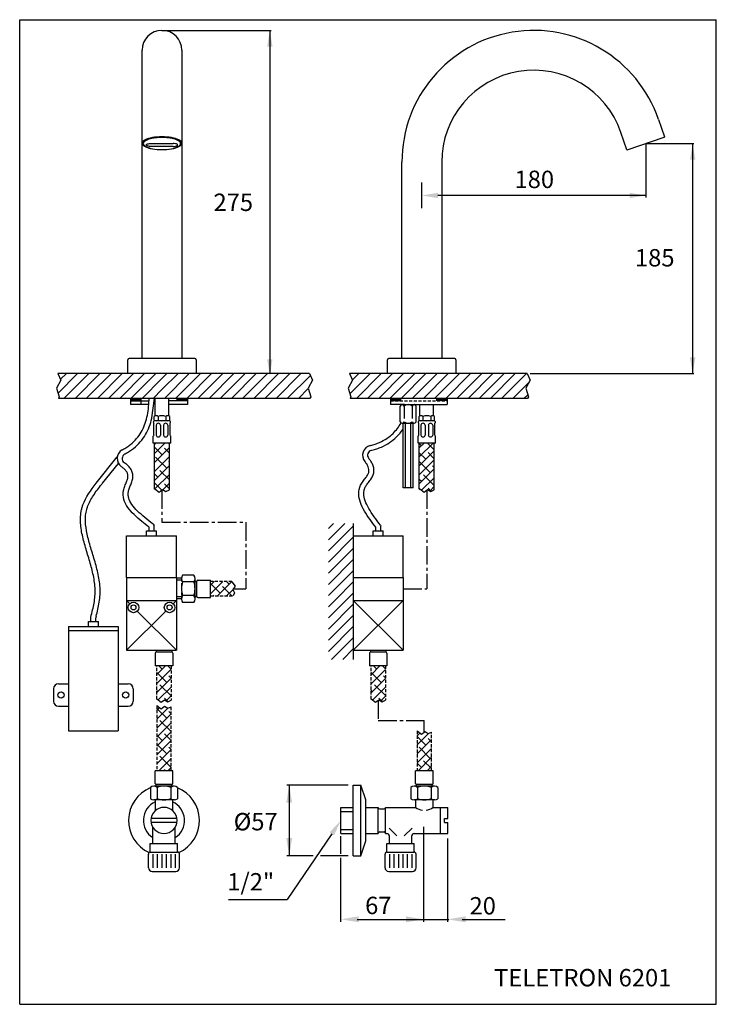
# Model space of a CAD drawing. Extents: x 9 to 1225, y -40 to 401.
# Drawn here: x 397 to 677, y 5 to 401 of the extents above; entities that cross this region are included whole.
import ezdxf

# ---------------------------------------------------------------- set-up
doc = ezdxf.new("R2010")
doc.units = 0
doc.header["$LTSCALE"] = 10
doc.header["$MEASUREMENT"] = 0
for name, pattern in [('CONTINUA', [0]), ('DASHDOT', [1, 0.5, -0.25, 0, -0.25]), ('LINEA-LINEETTA2', [1.125, 0.75, -0.125, 0.125, -0.125]), ('NASCOSTA2', [0.1875, 0.125, -0.0625])]:
    doc.linetypes.add(name, pattern=pattern)
doc.layers.get('0').update_dxf_attribs({"color": 1, "linetype": 'CONTINUA'})
for name, color, linetype in [('A', 2, 'LINEA-LINEETTA2'), ('D', 3, 'CONTINUA'), ('DISEGNO', 3, 'NASCOSTA2'), ('M', 6, 'CONTINUA'), ('NUMERI', 3, 'CONTINUA'), ('Q', 4, 'CONTINUA'), ('QUOTE', 4, 'CONTINUA'), ('T', 6, 'CONTINUA')]:
    doc.layers.add(name, color=color, linetype=linetype)
doc.styles.add('ROMAND', font='romand')

# ---------------------------------------------------------------- blocks, each defined once
blk = doc.blocks.new('*X0')
at = {"color": 0}
for p, q in [((361.49, 242.96), (365.68, 247.14)), ((361.49, 246.55), (362.09, 247.14)), ((364.6, 242.47), (361.49, 245.57)), ((367.49, 246.75), (367.11, 247.14)), ((467.93, 241.63), (473.44, 247.14)), ((467.93, 245.22), (469.85, 247.14)), ((468.77, 246.06), (467.93, 246.9)), ((473.93, 244.49), (471.28, 247.14)), ((361.49, 239.36), (367.49, 245.36)), ((361.49, 235.77), (367.49, 241.77)), ((366.39, 237.08), (361.9, 241.57)), ((367.49, 243.16), (365.5, 245.16)), ((467.93, 238.04), (473.93, 244.04)), ((470.57, 240.67), (467.93, 243.3)), ((473.93, 240.9), (471.46, 243.36)), ((361.49, 232.18), (367.49, 238.18)), ((367.49, 239.57), (367.29, 239.77)), ((467.93, 234.45), (473.93, 240.45)), ((472.36, 235.28), (467.93, 239.71)), ((473.93, 237.3), (473.26, 237.98)), ((362.8, 233.49), (361.49, 234.79)), ((361.68, 228.77), (367.49, 234.59)), ((367.49, 232.39), (363.7, 236.18)), ((467.93, 230.85), (473.93, 236.85)), ((473.93, 230.12), (469.67, 234.38)), ((364.45, 228.24), (361.49, 231.2)), ((364.9, 228.4), (367.49, 230.99)), ((367.49, 228.79), (365.5, 230.79)), ((468.77, 231.69), (467.93, 232.53)), ((468.87, 228.2), (473.93, 233.26)), ((468.09, 228.78), (467.93, 228.94)), ((472.7, 227.76), (471.46, 229)), ((472.16, 227.9), (473.93, 229.67)), ((384.05, 186.48), (389.02, 191.45)), ((384.05, 190.07), (385.42, 191.45)), ((387.95, 186.79), (384.05, 190.69)), ((386.86, 185.7), (392.61, 191.45)), ((391.54, 190.38), (390.47, 191.45)), ((392.63, 185.7), (388.85, 189.48)), ((390.45, 185.7), (392.96, 188.21)), ((385.44, 185.7), (385.25, 185.89)), ((362.42, 154.08), (365.92, 157.58)), ((362.42, 150.49), (368.17, 156.24)), ((366.39, 150.87), (362.42, 154.84)), ((364.6, 156.26), (363.28, 157.58)), ((368.17, 156.27), (366.87, 157.58)), ((448.53, 157.57), (448.54, 157.58)), ((448.53, 153.97), (452.13, 157.58)), ((448.53, 150.38), (454.28, 156.13)), ((452.6, 150.87), (448.53, 154.95)), ((450.81, 156.26), (449.49, 157.58)), ((454.28, 156.38), (453.08, 157.58)), ((362.42, 146.9), (368.17, 152.65)), ((368.17, 152.68), (367.29, 153.56)), ((448.53, 146.79), (454.28, 152.54)), ((454.28, 152.79), (453.5, 153.56)), ((362.8, 147.28), (362.42, 147.66)), ((362.98, 143.86), (368.17, 149.05)), ((368.17, 145.5), (363.7, 149.97)), ((449.01, 147.28), (448.53, 147.76)), ((449.14, 143.81), (454.28, 148.95)), ((454.28, 145.6), (449.91, 149.97)), ((366.92, 143.16), (365.5, 144.58)), ((366.24, 143.53), (368.17, 145.46)), ((453.1, 143.19), (451.71, 144.58)), ((452.41, 143.49), (454.28, 145.36)), ((362.42, 139.71), (363.55, 140.84)), ((362.42, 136.12), (366.87, 140.57)), ((366.39, 136.5), (362.42, 140.47)), ((368.17, 138.31), (367.29, 139.19)), ((362.42, 132.53), (368.17, 138.28)), ((362.42, 128.94), (368.17, 134.69)), ((368.17, 131.13), (363.7, 135.6)), ((362.8, 132.91), (362.42, 133.29)), ((362.42, 125.34), (368.17, 131.09)), ((472.82, 130.65), (472.64, 130.84)), ((364.6, 127.52), (362.42, 129.7)), ((362.42, 121.75), (368.17, 127.5)), ((368.17, 127.54), (365.5, 130.21)), ((467.07, 129.42), (468.24, 130.59)), ((467.07, 125.82), (471.62, 130.38)), ((470.57, 125.72), (467.07, 129.22)), ((467.07, 122.23), (472.82, 127.98)), ((472.82, 127.06), (471.46, 128.42)), ((366.39, 122.13), (362.42, 126.1)), ((362.42, 118.16), (368.17, 123.91)), ((368.17, 123.95), (367.29, 124.83)), ((467.07, 118.64), (472.82, 124.39)), ((472.36, 120.34), (467.87, 124.83)), ((362.8, 118.54), (362.42, 118.92)), ((363.27, 115.41), (368.17, 120.32)), ((368.17, 116.76), (363.7, 121.23)), ((467.44, 115.41), (472.82, 120.8)), ((472.82, 116.28), (469.67, 119.44)), ((365.93, 115.41), (365.5, 115.85)), ((366.86, 115.41), (368.17, 116.73)), ((468.77, 116.74), (467.07, 118.44)), ((471.03, 115.41), (472.82, 117.2))]:
    blk.add_line(p, q, dxfattribs=at)

msp = doc.modelspace()

# ---------------------------------------------------------------- linework, layer by layer
for p, q in [((513.54, 259.16), (412.42, 259.16)), ((600.98, 259.16), (529.63, 259.16)), ((513.78, 249.16), (412.66, 249.16)), ((601.22, 249.16), (529.86, 249.16)), ((531.15, 198.88), (531.15, 144.17))]:
    msp.add_line(p, q)
at = {"color": 0}
for p, q in [((412.48, 251.33), (420.31, 259.16)), ((413.5, 256.84), (415.82, 259.16)), ((414.8, 249.16), (424.8, 259.16)), ((419.29, 249.16), (429.29, 259.16)), ((423.78, 249.16), (433.78, 259.16)), ((428.27, 249.16), (438.27, 259.16)), ((432.76, 249.16), (442.76, 259.16)), ((437.25, 249.16), (447.25, 259.16)), ((441.74, 249.16), (451.74, 259.16)), ((454.25, 257.18), (456.23, 259.16)), ((454.25, 252.69), (460.72, 259.16)), ((455.21, 249.16), (465.21, 259.16)), ((459.7, 249.16), (469.7, 259.16)), ((464.19, 249.16), (474.19, 259.16)), ((468.68, 249.16), (478.68, 259.16)), ((473.17, 249.16), (483.17, 259.16)), ((477.66, 249.16), (487.66, 259.16)), ((482.15, 249.16), (492.15, 259.16)), ((486.64, 249.16), (496.64, 259.16)), ((491.13, 249.16), (501.13, 259.16)), ((495.62, 249.16), (505.62, 259.16)), ((500.11, 249.16), (510.11, 259.16)), ((504.6, 249.16), (513.88, 258.44)), ((529.77, 251.03), (537.9, 259.16)), ((530.82, 256.57), (533.41, 259.16)), ((532.39, 249.16), (542.39, 259.16)), ((536.88, 249.16), (546.88, 259.16)), ((541.37, 249.16), (551.37, 259.16)), ((545.86, 249.16), (555.86, 259.16)), ((550.35, 249.16), (560.35, 259.16)), ((554.84, 249.16), (564.84, 259.16)), ((559.33, 249.16), (569.33, 259.16)), ((563.82, 249.16), (573.82, 259.16)), ((568.31, 249.16), (578.31, 259.16)), ((572.8, 249.16), (582.8, 259.16)), ((577.29, 249.16), (587.29, 259.16)), ((581.78, 249.16), (591.78, 259.16)), ((586.27, 249.16), (596.27, 259.16)), ((590.76, 249.16), (600.76, 259.16)), ((446.23, 249.16), (454.25, 257.18)), ((595.25, 249.16), (601.66, 255.57)), ((450.72, 249.16), (454.25, 252.69)), ((509.09, 249.16), (513.06, 253.13)), ((513.58, 249.16), (513.97, 249.55)), ((599.74, 249.16), (601.24, 250.66)), ((521.15, 192.29), (527.74, 198.88)), ((521.15, 196.78), (523.25, 198.88)), ((521.15, 187.8), (531.15, 197.8)), ((521.15, 183.31), (531.15, 193.31)), ((521.15, 178.82), (531.15, 188.82)), ((521.15, 174.33), (531.15, 184.33)), ((521.15, 169.84), (531.15, 179.84)), ((523.98, 168.17), (531.15, 175.35)), ((482.89, 171.58), (483.03, 171.71)), ((528.47, 168.17), (531.15, 170.86)), ((521.15, 160.86), (528.47, 168.17)), ((521.15, 165.35), (523.98, 168.17)), ((521.15, 156.37), (531.15, 166.37)), ((521.15, 151.88), (531.15, 161.88)), ((521.15, 147.39), (531.15, 157.39)), ((522.43, 144.17), (531.15, 152.9)), ((526.92, 144.17), (531.15, 148.41)), ((538.16, 141.6), (538.15, 141.59)), ((538.28, 141.59), (538.28, 141.6)), ((452.05, 99.43), (452.05, 99.44)), ((556.7, 99.43), (556.7, 99.44))]:
    msp.add_line(p, q, dxfattribs=at)
for points in [[(412.42, 259.16), (413.63, 256.56), (411.89, 253.29), (412.95, 249.75), (412.66, 249.16)], [(513.54, 259.16), (514.75, 256.56), (513.01, 253.29), (514.07, 249.75), (513.78, 249.16)], [(529.63, 259.16), (530.83, 256.56), (529.09, 253.29), (530.15, 249.75), (529.86, 249.16)], [(600.98, 259.16), (602.18, 256.56), (600.45, 253.29), (601.51, 249.75), (601.22, 249.16)]]:
    msp.add_lwpolyline(points)
at = {"layer": 'A'}
for p, q in [((454.25, 212.3), (454.25, 199.37)), ((560.68, 212.3), (560.68, 172.6)), ((454.25, 199.37), (487.94, 199.37)), ((487.94, 199.37), (487.94, 172.6)), ((482.86, 172.6), (487.94, 172.6)), ((551.15, 172.6), (560.68, 172.6)), ((541.15, 127.76), (541.15, 119.57)), ((541.15, 119.57), (559.7, 119.57)), ((559.7, 114.95), (559.7, 119.57))]:
    msp.add_line(p, q, dxfattribs=at)
at = {"layer": 'D'}
for p, q in [((446.25, 358.76), (446.25, 389.16)), ((462.25, 389.16), (462.25, 358.76)), ((653.82, 361.35), (656.22, 354.35)), ((446.25, 351.76), (446.25, 358.76)), ((462.25, 358.76), (462.25, 351.76)), ((446.64, 352.56), (446.39, 352.24)), ((446.49, 352.14), (446.73, 352.45)), ((447.01, 352.86), (446.64, 352.56)), ((446.73, 352.45), (447.1, 352.75)), ((447.21, 352.5), (446.94, 352.2)), ((447.21, 352.5), (446.94, 352.2)), ((447.49, 353.15), (447.01, 352.86)), ((447.1, 352.75), (447.58, 353.04)), ((447.6, 352.79), (447.21, 352.5)), ((447.6, 352.79), (447.21, 352.5)), ((448.08, 353.41), (447.49, 353.15)), ((447.58, 353.04), (448.16, 353.3)), ((448.1, 353.05), (447.6, 352.79)), ((448.1, 353.05), (447.6, 352.79)), ((448.77, 353.65), (448.08, 353.41)), ((448.7, 353.3), (448.1, 353.05)), ((448.7, 353.3), (448.1, 353.05)), ((448.16, 353.3), (448.84, 353.53)), ((449.39, 353.52), (448.7, 353.3)), ((449.39, 353.52), (448.7, 353.3)), ((449.55, 353.86), (448.77, 353.65)), ((448.84, 353.53), (449.6, 353.74)), ((450.16, 353.7), (449.39, 353.52)), ((450.16, 353.7), (449.39, 353.52)), ((450.39, 354.03), (449.55, 353.86)), ((449.6, 353.74), (450.44, 353.91)), ((450.99, 353.85), (450.16, 353.7)), ((450.99, 353.85), (450.16, 353.7)), ((451.3, 354.17), (450.39, 354.03)), ((450.44, 353.91), (451.34, 354.05)), ((451.88, 353.97), (450.99, 353.85)), ((451.88, 353.97), (450.99, 353.85)), ((452.26, 354.27), (451.3, 354.17)), ((451.34, 354.05), (452.28, 354.14)), ((452.81, 354.05), (451.88, 353.97)), ((452.81, 354.05), (451.88, 353.97)), ((453.24, 354.33), (452.26, 354.27)), ((452.28, 354.14), (453.26, 354.21)), ((453.77, 354.09), (452.81, 354.05)), ((453.77, 354.09), (452.81, 354.05)), ((454.25, 354.35), (453.24, 354.33)), ((453.26, 354.21), (454.25, 354.23)), ((454.73, 354.09), (453.77, 354.09)), ((454.73, 354.09), (453.77, 354.09)), ((455.25, 354.33), (454.25, 354.35)), ((454.25, 354.23), (455.24, 354.21)), ((455.68, 354.05), (454.73, 354.09)), ((455.68, 354.05), (454.73, 354.09)), ((455.24, 354.21), (456.21, 354.14)), ((456.24, 354.27), (455.25, 354.33)), ((456.61, 353.97), (455.68, 354.05)), ((456.61, 353.97), (455.68, 354.05)), ((456.21, 354.14), (457.16, 354.05)), ((457.19, 354.17), (456.24, 354.27)), ((457.5, 353.85), (456.61, 353.97)), ((457.5, 353.85), (456.61, 353.97)), ((457.16, 354.05), (458.05, 353.91)), ((458.1, 354.03), (457.19, 354.17)), ((458.34, 353.7), (457.5, 353.85)), ((458.34, 353.7), (457.5, 353.85)), ((458.05, 353.91), (458.89, 353.74)), ((458.95, 353.86), (458.1, 354.03)), ((459.11, 353.52), (458.34, 353.7)), ((459.11, 353.52), (458.34, 353.7)), ((458.89, 353.74), (459.66, 353.53)), ((459.72, 353.65), (458.95, 353.86)), ((459.8, 353.3), (459.11, 353.52)), ((459.8, 353.3), (459.11, 353.52)), ((459.66, 353.53), (460.33, 353.3)), ((460.41, 353.41), (459.72, 353.65)), ((460.4, 353.05), (459.8, 353.3)), ((460.4, 353.05), (459.8, 353.3)), ((460.33, 353.3), (460.92, 353.04)), ((460.9, 352.79), (460.4, 353.05)), ((460.9, 352.79), (460.4, 353.05)), ((461, 353.15), (460.41, 353.41)), ((461.29, 352.5), (460.9, 352.79)), ((461.29, 352.5), (460.9, 352.79)), ((460.92, 353.04), (461.4, 352.75)), ((461.49, 352.86), (461, 353.15)), ((461.56, 352.2), (461.29, 352.5)), ((461.56, 352.2), (461.29, 352.5)), ((461.4, 352.75), (461.76, 352.45)), ((461.86, 352.56), (461.49, 352.86)), ((461.76, 352.45), (462.01, 352.14)), ((462.11, 352.24), (461.86, 352.56)), ((641.08, 349.16), (638.68, 356.16)), ((641.21, 349.1), (656.16, 354.23)), ((446.26, 351.92), (446.25, 351.76)), ((446.25, 344.16), (446.25, 351.76)), ((446.39, 352.24), (446.26, 351.92)), ((446.36, 351.82), (446.49, 352.14)), ((446.36, 351.79), (446.36, 351.82)), ((446.73, 350.87), (446.49, 351.18)), ((447.1, 350.57), (446.73, 350.87)), ((446.78, 351.9), (446.75, 351.59)), ((446.78, 351.9), (446.75, 351.59)), ((446.75, 351.59), (446.84, 351.27)), ((446.75, 351.59), (446.84, 351.27)), ((446.94, 352.2), (446.78, 351.9)), ((446.94, 352.2), (446.78, 351.9)), ((446.84, 351.27), (447.06, 350.97)), ((446.84, 351.27), (447.06, 350.97)), ((447.06, 350.97), (447.39, 350.68)), ((447.06, 350.97), (447.39, 350.68)), ((447.58, 350.29), (447.1, 350.57)), ((447.39, 350.68), (447.83, 350.4)), ((447.39, 350.68), (447.83, 350.4)), ((448.16, 350.03), (447.58, 350.29)), ((447.83, 350.4), (448.38, 350.15)), ((447.83, 350.4), (448.38, 350.15)), ((447.95, 351.1), (448.01, 351.25)), ((448.01, 350.94), (447.95, 351.1)), ((448.01, 351.25), (448.19, 351.39)), ((448.19, 350.8), (448.01, 350.94)), ((448.84, 349.8), (448.16, 350.03)), ((448.19, 351.39), (448.47, 351.51)), ((448.47, 350.68), (448.19, 350.8)), ((448.25, 351.42), (448.25, 351.38)), ((448.38, 350.15), (449.03, 349.92)), ((448.38, 350.15), (449.03, 349.92)), ((448.47, 351.51), (448.85, 351.6)), ((448.85, 350.59), (448.47, 350.68)), ((449.6, 349.59), (448.84, 349.8)), ((448.85, 351.6), (449.28, 351.66)), ((449.28, 350.53), (448.85, 350.59)), ((449.03, 349.92), (449.76, 349.71)), ((449.03, 349.92), (449.76, 349.71)), ((449.28, 351.66), (449.75, 351.68)), ((449.75, 350.51), (449.28, 350.53)), ((450.44, 349.42), (449.6, 349.59)), ((449.75, 351.68), (458.75, 351.68)), ((458.75, 350.51), (449.75, 350.51)), ((449.76, 349.71), (450.57, 349.54)), ((449.76, 349.71), (450.57, 349.54)), ((451.34, 349.28), (450.44, 349.42)), ((450.57, 349.54), (451.43, 349.41)), ((450.57, 349.54), (451.43, 349.41)), ((452.28, 349.18), (451.34, 349.28)), ((451.43, 349.41), (452.35, 349.31)), ((451.43, 349.41), (452.35, 349.31)), ((453.26, 349.12), (452.28, 349.18)), ((452.35, 349.31), (453.29, 349.25)), ((452.35, 349.31), (453.29, 349.25)), ((454.25, 349.1), (453.26, 349.12)), ((453.29, 349.25), (454.25, 349.23)), ((453.29, 349.25), (454.25, 349.23)), ((454.25, 349.23), (455.21, 349.25)), ((454.25, 349.23), (455.21, 349.25)), ((455.24, 349.12), (454.25, 349.1)), ((455.21, 349.25), (456.15, 349.31)), ((455.21, 349.25), (456.15, 349.31)), ((456.21, 349.18), (455.24, 349.12)), ((456.15, 349.31), (457.06, 349.41)), ((456.15, 349.31), (457.06, 349.41)), ((457.16, 349.28), (456.21, 349.18)), ((457.06, 349.41), (457.93, 349.54)), ((457.06, 349.41), (457.93, 349.54)), ((458.05, 349.42), (457.16, 349.28)), ((457.93, 349.54), (458.73, 349.71)), ((457.93, 349.54), (458.73, 349.71)), ((458.89, 349.59), (458.05, 349.42)), ((458.73, 349.71), (459.47, 349.92)), ((458.73, 349.71), (459.47, 349.92)), ((459.21, 351.66), (458.75, 351.68)), ((458.75, 350.51), (459.21, 350.53)), ((459.66, 349.8), (458.89, 349.59)), ((459.65, 351.6), (459.21, 351.66)), ((459.21, 350.53), (459.65, 350.59)), ((459.47, 349.92), (460.11, 350.15)), ((459.47, 349.92), (460.11, 350.15)), ((460.02, 351.51), (459.65, 351.6)), ((459.65, 350.59), (460.02, 350.68)), ((460.33, 350.03), (459.66, 349.8)), ((460.31, 351.39), (460.02, 351.51)), ((460.02, 350.68), (460.31, 350.8)), ((460.11, 350.15), (460.66, 350.4)), ((460.11, 350.15), (460.66, 350.4)), ((460.25, 351.38), (460.24, 351.42)), ((460.49, 351.25), (460.31, 351.39)), ((460.31, 350.8), (460.49, 350.94)), ((460.92, 350.29), (460.33, 350.03)), ((460.55, 351.1), (460.49, 351.25)), ((460.49, 350.94), (460.55, 351.1)), ((460.66, 350.4), (461.11, 350.68)), ((460.66, 350.4), (461.11, 350.68)), ((461.4, 350.57), (460.92, 350.29)), ((461.11, 350.68), (461.44, 350.97)), ((461.11, 350.68), (461.44, 350.97)), ((461.76, 350.87), (461.4, 350.57)), ((461.44, 350.97), (461.65, 351.27)), ((461.44, 350.97), (461.65, 351.27)), ((461.71, 351.9), (461.56, 352.2)), ((461.71, 351.9), (461.56, 352.2)), ((461.65, 351.27), (461.74, 351.59)), ((461.65, 351.27), (461.74, 351.59)), ((461.74, 351.59), (461.71, 351.9)), ((461.74, 351.59), (461.71, 351.9)), ((462.01, 351.18), (461.76, 350.87)), ((462.01, 352.14), (462.13, 351.82)), ((462.06, 351.28), (462.01, 351.18)), ((462.13, 351.5), (462.06, 351.28)), ((462.23, 351.92), (462.11, 352.24)), ((462.13, 351.82), (462.14, 351.53)), ((462.14, 351.53), (462.13, 351.5)), ((462.25, 351.76), (462.23, 351.92)), ((462.25, 351.76), (462.25, 344.16)), ((446.25, 265.16), (446.25, 344.16)), ((462.25, 344.16), (462.25, 265.16)), ((550.68, 265.16), (550.68, 344.16)), ((566.68, 344.16), (566.68, 265.16)), ((440.5, 259.16), (440.5, 264.66)), ((454.25, 265.16), (441, 265.16)), ((467.5, 265.16), (454.25, 265.16)), ((468, 264.66), (468, 259.16)), ((544.93, 259.16), (544.93, 264.66)), ((571.93, 265.16), (545.43, 265.16)), ((572.43, 264.66), (572.43, 259.16)), ((441.61, 249.16), (441.61, 246.66)), ((445.75, 248.16), (441.61, 248.16)), ((448.95, 246.66), (441.61, 246.66)), ((451.5, 242.1), (451.5, 249.16)), ((457, 242.1), (457, 249.16)), ((464.5, 248.16), (457, 248.16)), ((464.5, 246.66), (457, 246.66)), ((464.5, 249.16), (464.5, 246.66)), ((546.05, 249.16), (546.05, 246.66)), ((550.18, 248.16), (546.05, 248.16)), ((551.68, 246.66), (546.05, 246.66)), ((550.01, 239.73), (550.01, 246.1)), ((550.8, 246.66), (568.93, 246.66)), ((556.36, 239.73), (556.36, 246.1)), ((557.93, 242.1), (557.93, 246.66)), ((563.43, 242.1), (563.43, 246.66)), ((568.93, 249.16), (568.93, 246.66)), ((451.12, 240.41), (451.12, 241.91)), ((452.66, 241.91), (452.66, 240.41)), ((455.84, 241.91), (455.84, 240.41)), ((457.37, 240.41), (457.37, 241.91)), ((557.56, 240.41), (557.56, 241.91)), ((559.1, 241.91), (559.1, 240.41)), ((562.27, 241.91), (562.27, 240.41)), ((563.81, 240.41), (563.81, 241.91)), ((451, 234.35), (451, 239.23)), ((457.25, 240.16), (451.25, 240.16)), ((451.75, 240.16), (451.25, 240.16)), ((451.87, 238.41), (451.87, 234.41)), ((453.62, 238.41), (453.62, 234.41)), ((454.87, 238.41), (454.87, 234.41)), ((456.62, 238.41), (456.62, 234.41)), ((457.5, 234.35), (457.5, 239.23)), ((550.8, 239.16), (555.57, 239.16)), ((551.18, 213.16), (551.18, 239.16)), ((552.08, 213.16), (552.08, 239.16)), ((554.28, 213.16), (554.28, 239.16)), ((555.18, 213.16), (555.18, 239.16)), ((557.43, 234.35), (557.43, 239.23)), ((558.18, 240.16), (557.68, 240.16)), ((563.68, 240.16), (557.68, 240.16)), ((558.31, 238.41), (558.31, 234.41)), ((560.06, 238.41), (560.06, 234.41)), ((561.31, 238.41), (561.31, 234.41)), ((563.06, 238.41), (563.06, 234.41)), ((563.93, 234.35), (563.93, 239.23)), ((450.75, 231.16), (450.75, 233.91)), ((457.75, 231.16), (457.75, 233.91)), ((557.18, 231.16), (557.18, 233.91)), ((564.18, 231.16), (564.18, 233.91)), ((457.75, 231.16), (450.75, 231.16)), ((451.25, 212.67), (451.25, 231.16)), ((457.25, 212.35), (457.25, 231.16)), ((564.18, 231.16), (557.18, 231.16)), ((557.68, 212.67), (557.68, 231.16)), ((563.68, 212.35), (563.68, 231.16)), ((555.18, 213.16), (551.18, 213.16)), ((440.05, 177.1), (440.05, 193.85)), ((440.05, 193.85), (460.05, 193.85)), ((460.05, 177.1), (460.05, 193.85)), ((531.15, 193.85), (551.15, 193.85)), ((551.15, 177.1), (551.15, 193.85)), ((440.05, 177.1), (440.05, 147.85)), ((440.05, 177.1), (460.05, 177.1)), ((460.05, 177.1), (460.05, 147.85)), ((462.05, 176.9), (460.05, 176.9)), ((462.05, 176.05), (460.05, 176.05)), ((467.05, 178.08), (462.55, 178.08)), ((467.05, 175.34), (462.55, 175.34)), ((467.55, 168.48), (467.55, 176.71)), ((467.55, 175.72), (468.3, 175.72)), ((468.3, 169.47), (468.3, 175.72)), ((468.68, 176.1), (473.8, 176.1)), ((473.8, 169.1), (473.8, 176.1)), ((531.15, 177.1), (551.15, 177.1)), ((551.15, 177.1), (551.15, 147.85)), ((440.05, 167.85), (460.05, 167.85)), ((462.05, 169.4), (460.05, 169.4)), ((462.05, 168.55), (460.05, 168.55)), ((467.05, 169.86), (462.55, 169.86)), ((467.05, 167.11), (462.55, 167.11)), ((467.55, 169.47), (468.3, 169.47)), ((468.68, 169.1), (473.8, 169.1)), ((531.15, 167.85), (551.15, 167.85)), ((440.05, 147.85), (460.05, 147.85)), ((451.55, 146.72), (451.55, 141.6)), ((451.93, 147.85), (451.93, 147.1)), ((458.18, 147.1), (451.93, 147.1)), ((458.18, 147.85), (458.18, 147.1)), ((458.55, 146.72), (458.55, 141.6)), ((531.15, 147.85), (551.15, 147.85)), ((537.65, 146.72), (537.65, 141.6)), ((538.03, 147.85), (538.03, 147.1)), ((544.28, 147.1), (538.03, 147.1)), ((544.28, 147.85), (544.28, 147.1)), ((544.65, 146.72), (544.65, 141.6)), ((458.55, 141.6), (451.55, 141.6)), ((544.65, 141.6), (537.65, 141.6)), ((458.55, 99.43), (451.55, 99.43)), ((451.55, 94.31), (451.55, 99.43)), ((458.55, 94.31), (458.55, 99.43)), ((556.2, 94.31), (556.2, 99.43)), ((563.2, 99.43), (556.2, 99.43)), ((563.2, 94.31), (563.2, 99.43)), ((449.57, 92.68), (449.57, 88.18)), ((459.16, 93.18), (450.94, 93.18)), ((458.18, 93.93), (451.93, 93.93)), ((451.93, 93.18), (451.93, 93.93)), ((452.31, 92.68), (452.31, 88.18)), ((457.79, 92.68), (457.79, 88.18)), ((458.18, 93.18), (458.18, 93.93)), ((460.54, 92.68), (460.54, 88.18)), ((554.22, 92.68), (554.22, 88.18)), ((563.81, 93.18), (555.59, 93.18)), ((556.58, 93.18), (556.58, 93.93)), ((562.83, 93.93), (556.58, 93.93)), ((556.96, 92.68), (556.96, 88.18)), ((562.44, 92.68), (562.44, 88.18)), ((562.83, 93.18), (562.83, 93.93)), ((565.19, 92.68), (565.19, 88.18)), ((459.29, 87.67), (450.91, 87.67)), ((563.94, 87.67), (555.56, 87.67)), ((526.15, 84.67), (531.15, 84.67)), ((526.15, 74.17), (526.15, 84.67)), ((526.15, 83.07), (531.15, 83.07)), ((526.15, 75.77), (531.15, 75.77)), ((526.15, 74.17), (531.15, 74.17)), ((450.58, 65.92), (450.58, 60.42)), ((452.37, 65.92), (452.37, 60.42)), ((454.16, 65.92), (454.16, 60.42)), ((455.95, 65.92), (455.95, 60.42)), ((457.74, 65.92), (457.74, 60.42)), ((459.53, 65.92), (459.53, 60.42)), ((545.68, 65.92), (545.68, 60.42)), ((547.47, 65.92), (547.47, 60.42)), ((549.26, 65.92), (549.26, 60.42)), ((551.05, 65.92), (551.05, 60.42)), ((552.84, 65.92), (552.84, 60.42)), ((554.63, 65.92), (554.63, 60.42))]:
    msp.add_line(p, q, dxfattribs=at)
at = {"layer": 'D', "linetype": 'DASHDOT'}
for p, q in [((551.6, 246.1), (551.6, 239.73)), ((554.77, 246.1), (554.77, 239.73))]:
    msp.add_line(p, q, dxfattribs=at)
at = {"layer": 'D', "flags": 128}
for points in [[(451.25, 212.67), (451.41, 212.81), (453.15, 211.49), (454.52, 212.49), (455.84, 211.7), (457.25, 212.35)], [(557.68, 212.67), (557.85, 212.81), (559.59, 211.49), (560.96, 212.49), (562.27, 211.7), (563.68, 212.35)], [(482.38, 175.47), (482.34, 175.43), (483.66, 173.7), (482.66, 172.33), (483.45, 171.01), (482.86, 169.72)], [(452.18, 128.24), (452.21, 128.27), (453.95, 126.96), (455.32, 127.96), (456.64, 127.17), (457.93, 127.76)], [(538.28, 128.24), (538.32, 128.27), (540.06, 126.96), (541.43, 127.96), (542.74, 127.17), (544.03, 127.76)], [(452.18, 125.66), (452.21, 125.69), (453.95, 124.37), (455.32, 125.37), (456.64, 124.58), (457.93, 125.17)], [(556.83, 115.43), (556.86, 115.46), (558.6, 114.15), (559.97, 115.15), (561.29, 114.36), (562.58, 114.95)]]:
    msp.add_lwpolyline(points, dxfattribs=at)
at = {"layer": 'D'}
for centre, radius in [((442.8, 165.1), 2.12), ((457.3, 165.1), 2.12), ((442.8, 165.1), 1), ((457.3, 165.1), 1)]:
    msp.add_circle(centre, radius, dxfattribs=at)
for centre, radius, start, end in [((454.25, 389.16), 8, 0, 180), ((603.68, 344.16), 53, 18.9246, 180), ((603.68, 344.16), 37, 18.9246, 180), ((656.13, 354.32), 0.1, 288.9246, 18.9246), ((447.3, 351.67), 0.945, 172.9035, 211.4929), ((641.18, 349.2), 0.1, 198.9246, 288.9246), ((441, 264.66), 0.5, 90, 180), ((467.5, 264.66), 0.5, 0, 90), ((545.43, 264.66), 0.5, 90, 180), ((571.93, 264.66), 0.5, 0, 90), ((550.8, 245.82), 0.839, 18.8661, 161.1339), ((553.18, 244.16), 2.5, 50.6531, 129.3469), ((555.57, 245.82), 0.839, 18.8661, 161.1339), ((451.89, 240.86), 1.31, 53.9659, 126.0341), ((454.25, 237), 5.17, 72.1034, 107.8966), ((456.6, 240.86), 1.31, 53.9659, 126.0341), ((558.33, 240.86), 1.31, 53.9659, 126.0341), ((560.68, 237), 5.17, 72.1034, 107.8966), ((563.04, 240.86), 1.31, 53.9659, 126.0341), ((451.25, 239.66), 0.5, 90, 240), ((451.89, 241.47), 1.31, 233.9659, 306.0341), ((452.75, 238.28), 0.885, 8.7974, 171.2026), ((454.25, 245.33), 5.17, 252.1034, 287.8966), ((455.75, 238.28), 0.885, 8.7974, 171.2026), ((456.6, 241.47), 1.31, 233.9659, 306.0341), ((457.25, 239.66), 0.5, 300, 90), ((550.8, 240), 0.839, 198.8661, 341.1339), ((553.18, 241.67), 2.5, 230.6531, 309.3469), ((555.57, 240), 0.839, 198.8661, 341.1339), ((557.68, 239.66), 0.5, 90, 240), ((558.33, 241.47), 1.31, 233.9659, 306.0341), ((559.18, 238.28), 0.885, 8.7974, 171.2026), ((560.68, 245.33), 5.17, 252.1034, 287.8966), ((562.18, 238.28), 0.885, 8.7974, 171.2026), ((563.04, 241.47), 1.31, 233.9659, 306.0341), ((563.68, 239.66), 0.5, 300, 90), ((451.25, 233.91), 0.5, 120, 180), ((452.75, 234.55), 0.885, 188.7974, 351.2026), ((455.75, 234.55), 0.885, 188.7974, 351.2026), ((457.25, 233.91), 0.5, 360, 60), ((557.68, 233.91), 0.5, 120, 180), ((559.18, 234.55), 0.885, 188.7974, 351.2026), ((562.18, 234.55), 0.885, 188.7974, 351.2026), ((563.68, 233.91), 0.5, 360, 60), ((464.18, 176.71), 2.13, 139.932, 220.068), ((469.82, 172.6), 7.77, 159.3345, 200.6655), ((465.42, 176.71), 2.13, 319.932, 40.068), ((459.78, 172.6), 7.77, 339.3345, 20.6655), ((468.68, 175.72), 0.375, 90, 180), ((464.18, 168.48), 2.13, 139.932, 220.068), ((465.42, 168.48), 2.13, 319.932, 40.068), ((468.68, 169.47), 0.375, 180, 270), ((451.93, 146.72), 0.375, 90, 180), ((458.18, 146.72), 0.375, 360, 90), ((538.03, 146.72), 0.375, 90, 180), ((544.28, 146.72), 0.375, 360, 90), ((450.94, 91.05), 2.13, 49.932, 130.068), ((451.93, 94.31), 0.375, 180, 270), ((455.05, 85.41), 7.77, 69.3345, 110.6655), ((459.16, 91.05), 2.13, 49.932, 130.068), ((458.18, 94.31), 0.375, 270, 0), ((555.59, 91.05), 2.13, 49.932, 130.068), ((556.58, 94.31), 0.375, 180, 270), ((559.7, 85.41), 7.77, 69.3345, 110.6655), ((563.81, 91.05), 2.13, 49.932, 130.068), ((562.83, 94.31), 0.375, 270, 0), ((450.94, 89.81), 2.13, 229.932, 310.068), ((455.05, 95.46), 7.77, 249.3345, 290.6655), ((459.16, 89.81), 2.13, 229.932, 310.068), ((555.59, 89.81), 2.13, 229.932, 310.068), ((559.7, 95.46), 7.77, 249.3345, 290.6655), ((563.81, 89.81), 2.13, 229.932, 310.068)]:
    msp.add_arc(centre, radius, start, end, dxfattribs=at)
at = {"layer": 'DISEGNO'}
for p, q in [((546.05, 248.16), (568.93, 248.16)), ((550.18, 249.16), (550.18, 248.16)), ((462.05, 176.71), (462.05, 168.48)), ((482.38, 175.47), (473.8, 175.47)), ((473.8, 169.72), (482.86, 169.72)), ((452.18, 128.24), (452.18, 141.6)), ((457.93, 141.6), (457.93, 127.76)), ((538.28, 128.24), (538.28, 141.6)), ((544.03, 141.6), (544.03, 127.76)), ((452.18, 125.66), (452.18, 99.43)), ((457.93, 99.43), (457.93, 125.17)), ((556.83, 115.43), (556.83, 99.43)), ((562.58, 99.43), (562.58, 114.95))]:
    msp.add_line(p, q, dxfattribs=at)
at = {"layer": 'M'}
for p, q in [((451.5, 87.67), (451.5, 83.29)), ((458.5, 87.67), (458.5, 83.38)), ((460.24, 80.22), (449.86, 80.22)), ((460.24, 78.62), (449.86, 78.62)), ((450.55, 70.17), (450.55, 76.72)), ((459.55, 70.17), (459.55, 76.72)), ((449.55, 66.67), (449.55, 70.17)), ((449.55, 70.17), (460.55, 70.17)), ((460.55, 66.67), (460.55, 70.17)), ((448.8, 60.42), (448.8, 65.92)), ((449.55, 66.67), (460.55, 66.67)), ((461.3, 60.42), (461.3, 65.92)), ((450.3, 58.92), (459.8, 58.92))]:
    msp.add_line(p, q, dxfattribs=at)
for centre, radius, start, end in [((455.05, 79.42), 14.25, 112.6375, 245.1509), ((455.05, 79.42), 14.25, 294.8491, 67.3625), ((455.05, 79.42), 8.25, 115.46, 236.9443), ((455.05, 79.42), 5.25, 0, 180), ((455.05, 79.42), 8.25, 303.0557, 65.2535), ((455.05, 79.42), 5.25, 180, 0), ((449.55, 65.92), 0.75, 90, 180), ((460.55, 65.92), 0.75, 0, 90), ((450.3, 60.42), 1.5, 180, 270), ((459.8, 60.42), 1.5, 270, 0)]:
    msp.add_arc(centre, radius, start, end, dxfattribs=at)
at = {"layer": 'Q'}
for p, q in [((529.15, 93.67), (504.4, 93.67)), ((505.4, 93.67), (505.4, 65.17)), ((548.65, 73.26), (545.55, 76.37)), ((551.65, 73.26), (554.76, 76.37)), ((559.44, 38.65), (559.44, 76.79)), ((522.49, 74.05), (504.5, 47.63)), ((526.15, 65.97), (526.15, 73.09)), ((569.15, 38.65), (569.15, 72.17)), ((514.99, 65.17), (504.4, 65.17)), ((529.15, 65.17), (517.9, 65.17)), ((526.15, 38.65), (526.15, 64.33)), ((481.05, 47.63), (504.5, 47.63)), ((532.65, 39.65), (569.51, 39.65)), ((574.9, 39.65), (592.19, 39.65))]:
    msp.add_line(p, q, dxfattribs=at)
for centre, start, end in [((559.9, 89.67), 233.1301, 260.7931), ((559.4, 89.67), 279.2069, 306.8699)]:
    msp.add_arc(centre, 6.25, start, end, dxfattribs=at)
at = {"layer": 'Q', "linetype": 'DASHDOT'}
for points in [[(445.75, 249.16), (441.61, 249.16), (445.75, 248.16), (441.61, 248.16)], [(550.18, 249.16), (546.05, 249.16), (550.18, 248.16), (546.05, 248.16)]]:
    msp.add_solid(points, dxfattribs=at)
at = {"layer": 'Q'}
for points in [[(464.5, 249.16), (460, 249.16), (464.5, 248.16), (460, 248.16)], [(568.93, 249.16), (564.43, 249.16), (568.93, 248.16), (564.43, 248.16)], [(506.59, 86.52), (504.21, 86.52), (505.4, 93.67)], [(523.39, 73.44), (521.6, 74.66), (526.15, 79.42)], [(506.59, 72.32), (504.21, 72.32), (505.4, 65.17)], [(533.3, 38.46), (533.3, 40.85), (526.15, 39.65)], [(552.29, 38.46), (552.29, 40.85), (559.44, 39.65)], [(576.3, 40.85), (576.3, 38.46), (569.15, 39.65)]]:
    msp.add_solid(points, dxfattribs=at)
at = {"layer": 'QUOTE'}
for p, q in [((397.06, 5.48), (397.06, 401.48)), ((397.06, 401.48), (677.06, 401.48)), ((677.06, 5.48), (677.06, 401.48)), ((454.25, 397.16), (498.1, 397.16)), ((497.6, 397.16), (497.6, 259.16)), ((648.68, 351.66), (668.06, 351.66)), ((648.68, 351.66), (648.68, 329.91)), ((667.56, 259.16), (667.56, 351.66)), ((558.68, 325.62), (558.68, 335.94)), ((648.68, 330.78), (565.18, 330.78)), ((602.26, 259.16), (668.06, 259.16)), ((441.61, 248.16), (449.03, 248.16)), ((445.75, 249.16), (445.75, 246.66)), ((450.21, 241.33), (451.22, 249.16)), ((427.83, 215.1), (436.29, 225.63)), ((430.38, 215.1), (436.75, 223.02)), ((450.66, 198.64), (451.05, 197.85)), ((542.05, 198.17), (542.15, 197.85)), ((448.05, 193.85), (448.05, 195.85)), ((448.05, 195.85), (452.05, 195.85)), ((449.05, 195.85), (449.05, 197.36)), ((451.05, 195.85), (451.05, 197.85)), ((452.05, 193.85), (452.05, 195.85)), ((539.15, 195.85), (543.15, 195.85)), ((539.15, 193.85), (539.15, 195.85)), ((540.15, 195.85), (540.15, 197.36)), ((542.15, 195.85), (542.15, 197.85)), ((543.15, 193.85), (543.15, 195.85)), ((440.05, 167.85), (441.3, 166.6)), ((458.8, 166.6), (460.05, 167.85)), ((531.15, 167.85), (551.15, 147.85)), ((531.15, 147.85), (551.15, 167.85)), ((440.05, 147.85), (455.8, 163.6)), ((444.3, 163.6), (460.05, 147.85)), ((424.68, 159.4), (428.68, 159.4)), ((424.68, 157.4), (424.68, 159.4)), ((425.68, 159.4), (425.68, 161.4)), ((427.74, 161.4), (427.68, 160.91)), ((427.68, 159.4), (427.68, 160.91)), ((428.68, 157.4), (428.68, 159.4)), ((416.68, 157.4), (436.68, 157.4)), ((416.68, 157.4), (416.68, 115.4)), ((416.68, 155.8), (436.68, 155.8)), ((436.68, 157.4), (436.68, 115.4)), ((410.68, 132.4), (410.68, 127.4)), ((412.68, 134.4), (416.68, 134.4)), ((436.68, 134.4), (440.68, 134.4)), ((442.68, 132.4), (442.68, 127.4)), ((412.68, 125.4), (416.68, 125.4)), ((436.68, 125.4), (440.68, 125.4)), ((416.68, 115.4), (436.68, 115.4)), ((397.06, 5.48), (677.06, 5.48))]:
    msp.add_line(p, q, dxfattribs=at)
for centre in [(413.68, 129.9), (439.68, 129.9)]:
    msp.add_circle(centre, 1.25, dxfattribs=at)
for centre, radius, start, end in [((538.87, 226.33), 4, 103.538, 219.8252), ((440.23, 224.98), 4, 118.7122, 234.9994), ((440.23, 224.98), 2, 118.7164, 235.0072), ((538.88, 226.33), 2, 103.5422, 219.833), ((412.68, 132.4), 2, 90, 180), ((440.68, 132.4), 2, 0, 90), ((412.68, 127.4), 2, 180, 270), ((440.68, 127.4), 2, 270, 0)]:
    msp.add_arc(centre, radius, start, end, dxfattribs=at)
for points, knots in [([(438.31, 228.49), (438.37, 228.52), (438.42, 228.55), (439.05, 228.9), (439.6, 229.23), (440.63, 229.91), (441.11, 230.27), (442.5, 231.38), (443.31, 232.16), (444.74, 233.82), (445.36, 234.69), (446.97, 237.45), (447.72, 239.46), (448.72, 243.79), (448.97, 246.1), (449.05, 248.73), (449.06, 248.95), (449.06, 249.16)], [44.553788, 44.553788, 44.553788, 44.553788, 44.718486, 44.718486, 46.438428, 46.438428, 48.158369, 48.158369, 51.598253, 51.598253, 55.038136, 55.038136, 61.917903, 61.917903, 68.797671, 68.797671, 69.411971, 69.411971, 69.411971, 69.411971]), ([(439.27, 226.74), (439.33, 226.77), (439.39, 226.8), (440.06, 227.17), (440.66, 227.53), (441.78, 228.28), (442.32, 228.67), (444.86, 230.7), (446.43, 232.56), (448.82, 236.64), (449.63, 238.85), (450.18, 241.23), (450.19, 241.28), (450.21, 241.33)], [44.554058, 44.554058, 44.554058, 44.554058, 44.718486, 44.718486, 46.438428, 46.438428, 48.158369, 48.158369, 55.038136, 55.038136, 61.917903, 61.917903, 62.068372, 62.068372, 62.068372, 62.068372]), ([(537.94, 230.22), (538, 230.23), (538.06, 230.24), (538.76, 230.42), (539.37, 230.59), (540.55, 230.98), (541.11, 231.2), (542.74, 231.91), (543.72, 232.45), (545.53, 233.67), (546.36, 234.36), (548.38, 236.33), (549.45, 237.73), (550.37, 239.28)], [44.553788, 44.553788, 44.553788, 44.553788, 44.718486, 44.718486, 46.438428, 46.438428, 48.158369, 48.158369, 51.598253, 51.598253, 55.038136, 55.038136, 60.706422, 60.706422, 60.706422, 60.706422]), ([(538.41, 228.27), (538.47, 228.29), (538.54, 228.3), (539.28, 228.49), (539.95, 228.68), (541.23, 229.1), (541.85, 229.34), (544.84, 230.64), (546.83, 232.02), (549.52, 234.65), (550.4, 235.71), (551.18, 236.85)], [44.554058, 44.554058, 44.554058, 44.554058, 44.718486, 44.718486, 46.438428, 46.438428, 48.158369, 48.158369, 55.038136, 55.038136, 59.084943, 59.084943, 59.084943, 59.084943]), ([(450.66, 198.64), (449.54, 199.51), (448.42, 200.38), (446.3, 202.12), (445.3, 202.99), (443.54, 204.73), (442.77, 205.61), (441.56, 207.36), (441.12, 208.23), (440.76, 209.53), (440.68, 209.96), (440.64, 210.83), (440.66, 211.26), (440.83, 212.22), (440.98, 212.68), (441.38, 213.71), (441.63, 214.29), (442.06, 215.34), (442.29, 215.95), (442.56, 217.13), (442.6, 217.7), (442.51, 218.83), (442.38, 219.36), (441.97, 220.35), (441.69, 220.82), (441.02, 221.69), (440.64, 222.09), (439.86, 222.77), (439.48, 223.06), (439.09, 223.34)], [0, 0, 0, 0, 3.439884, 3.439884, 6.879767, 6.879767, 10.319651, 10.319651, 13.759534, 13.759534, 15.479476, 15.479476, 17.199418, 17.199418, 18.919359, 18.919359, 20.639301, 20.639301, 22.359243, 22.359243, 24.079185, 24.079185, 25.799126, 25.799126, 27.519068, 27.519068, 29.23901, 29.23901, 30.63288, 30.63288, 30.63288, 30.63288]), ([(540.15, 197.36), (539.39, 198.37), (538.63, 199.38), (537.09, 201.54), (536.33, 202.69), (534.99, 204.99), (534.42, 206.14), (533.6, 208.46), (533.35, 209.63), (533.33, 211.98), (533.56, 213.14), (534.23, 214.56), (534.39, 214.84), (534.72, 215.37), (534.9, 215.63), (535.27, 216.14), (535.46, 216.38), (535.83, 216.86), (536.02, 217.1), (536.34, 217.51), (536.51, 217.74), (536.79, 218.16), (536.91, 218.35), (537.11, 218.73), (537.19, 218.91), (537.31, 219.26), (537.36, 219.43), (537.43, 219.78), (537.44, 219.94), (537.45, 220.28), (537.44, 220.45), (537.38, 220.96), (537.28, 221.31), (536.98, 222.04), (536.78, 222.42), (536.32, 223.12), (536.07, 223.44), (535.8, 223.76)], [0.394367, 0.394367, 0.394367, 0.394367, 3.439884, 3.439884, 6.879767, 6.879767, 10.319651, 10.319651, 13.759534, 13.759534, 17.199418, 17.199418, 18.059389, 18.059389, 18.919359, 18.919359, 19.77933, 19.77933, 20.639301, 20.639301, 21.499272, 21.499272, 22.359243, 22.359243, 23.219214, 23.219214, 24.079185, 24.079185, 24.939156, 24.939156, 25.799126, 25.799126, 27.519068, 27.519068, 29.23901, 29.23901, 30.634369, 30.634369, 30.634369, 30.634369]), ([(542.05, 198.17), (541.19, 199.31), (540.33, 200.44), (538.74, 202.67), (538.01, 203.77), (536.76, 205.92), (536.25, 206.96), (535.54, 208.97), (535.35, 209.92), (535.34, 211.27), (535.38, 211.71), (535.56, 212.56), (535.69, 212.98), (536.11, 213.85), (536.37, 214.25), (537.03, 215.15), (537.43, 215.65), (538.11, 216.54), (538.49, 217.07), (539.06, 218.14), (539.25, 218.68), (539.46, 219.79), (539.47, 220.34), (539.34, 221.41), (539.19, 221.93), (538.77, 222.94), (538.51, 223.43), (537.94, 224.29), (537.65, 224.67), (537.34, 225.05)], [0, 0, 0, 0, 3.439884, 3.439884, 6.879767, 6.879767, 10.319651, 10.319651, 13.759534, 13.759534, 15.479476, 15.479476, 17.199418, 17.199418, 18.919359, 18.919359, 20.639301, 20.639301, 22.359243, 22.359243, 24.079185, 24.079185, 25.799126, 25.799126, 27.519068, 27.519068, 29.23901, 29.23901, 30.63288, 30.63288, 30.63288, 30.63288]), ([(449.05, 197.36), (448.05, 198.13), (447.05, 198.91), (445, 200.59), (443.96, 201.5), (442.06, 203.37), (441.22, 204.33), (439.82, 206.36), (439.27, 207.42), (438.64, 209.68), (438.55, 210.87), (438.83, 212.41), (438.91, 212.72), (439.09, 213.32), (439.2, 213.62), (439.42, 214.21), (439.54, 214.48), (439.77, 215.04), (439.89, 215.33), (440.09, 215.81), (440.2, 216.08), (440.36, 216.56), (440.42, 216.77), (440.52, 217.19), (440.55, 217.38), (440.58, 217.75), (440.58, 217.93), (440.55, 218.28), (440.52, 218.45), (440.44, 218.77), (440.39, 218.93), (440.2, 219.41), (440.01, 219.72), (439.53, 220.35), (439.23, 220.66), (438.6, 221.22), (438.29, 221.46), (437.94, 221.7)], [0.394367, 0.394367, 0.394367, 0.394367, 3.439884, 3.439884, 6.879767, 6.879767, 10.319651, 10.319651, 13.759534, 13.759534, 17.199418, 17.199418, 18.059389, 18.059389, 18.919359, 18.919359, 19.77933, 19.77933, 20.639301, 20.639301, 21.499272, 21.499272, 22.359243, 22.359243, 23.219214, 23.219214, 24.079185, 24.079185, 24.939156, 24.939156, 25.799126, 25.799126, 27.519068, 27.519068, 29.23901, 29.23901, 30.634369, 30.634369, 30.634369, 30.634369]), ([(425.68, 161.4), (425.73, 161.61), (425.79, 161.82), (426.32, 163.86), (426.78, 165.71), (427.21, 168.45), (427.31, 169.36), (427.41, 171.19), (427.4, 172.1), (427.23, 174.86), (426.93, 176.73), (426.09, 180.49), (425.56, 182.39), (424.44, 186.17), (423.85, 188.06), (422.78, 191.82), (422.3, 193.69), (421.79, 196.46), (421.66, 197.38), (421.5, 199.21), (421.46, 200.12), (421.51, 201.93), (421.6, 202.82), (421.84, 204.15), (421.94, 204.59), (422.17, 205.47), (422.31, 205.9), (423.59, 209.42), (425.63, 212.3), (427.83, 215.1)], [32.902598, 32.902598, 32.902598, 32.902598, 33.547147, 33.547147, 39.138339, 39.138339, 41.933934, 41.933934, 44.72953, 44.72953, 50.320721, 50.320721, 55.911912, 55.911912, 61.503104, 61.503104, 67.094295, 67.094295, 69.88989, 69.88989, 72.685486, 72.685486, 75.481082, 75.481082, 76.878879, 76.878879, 78.276677, 78.276677, 88.496366, 88.496366, 88.496366, 88.496366]), ([(427.74, 161.4), (427.76, 161.44), (427.77, 161.48), (428.27, 163.39), (428.73, 165.29), (429.19, 168.2), (429.3, 169.18), (429.41, 171.16), (429.4, 172.15), (429.22, 175.12), (428.89, 177.09), (428.03, 181), (427.48, 182.94), (426.35, 186.76), (425.76, 188.64), (424.71, 192.33), (424.25, 194.14), (423.61, 197.64), (423.44, 199.35), (423.51, 201.77), (423.59, 202.57), (423.8, 203.74), (423.88, 204.13), (424.09, 204.89), (424.21, 205.26), (424.9, 207.17), (425.71, 208.66), (427.67, 211.64), (428.81, 213.13), (430.14, 214.8), (430.26, 214.95), (430.38, 215.1)], [33.418256, 33.418256, 33.418256, 33.418256, 33.547147, 33.547147, 39.138339, 39.138339, 41.933934, 41.933934, 44.72953, 44.72953, 50.320721, 50.320721, 55.911912, 55.911912, 61.503104, 61.503104, 67.094295, 67.094295, 72.685486, 72.685486, 75.481082, 75.481082, 76.878879, 76.878879, 78.276677, 78.276677, 83.867868, 83.867868, 89.45906, 89.45906, 90.01986, 90.01986, 90.01986, 90.01986])]:
    msp.add_open_spline(points, degree=3, knots=knots, dxfattribs=at)
for points in [[(496.51, 390.66), (498.68, 390.66), (497.6, 397.16)], [(666.48, 345.16), (668.64, 345.16), (667.56, 351.66)], [(565.18, 331.86), (565.18, 329.7), (558.68, 330.78)], [(642.18, 331.86), (642.18, 329.7), (648.68, 330.78)], [(666.48, 265.66), (668.64, 265.66), (667.56, 259.16)], [(496.51, 264.94), (498.68, 264.94), (497.6, 258.44)]]:
    msp.add_solid(points, dxfattribs=at)
at = {"layer": 'T'}
for p, q in [((531.15, 65.17), (531.15, 93.67)), ((531.15, 93.67), (534.15, 93.67)), ((534.15, 65.17), (534.15, 93.67)), ((536.15, 87.67), (534.15, 93.67)), ((536.15, 71.17), (536.15, 87.67)), ((556.15, 87.67), (556.15, 84.67)), ((563.15, 87.67), (563.15, 84.67)), ((536.15, 84.67), (541.15, 84.67)), ((541.15, 74.17), (541.15, 84.67)), ((541.78, 84.05), (543.52, 84.05)), ((544.15, 74.17), (544.15, 84.67)), ((544.15, 84.67), (556.15, 84.67)), ((563.15, 84.67), (569.15, 84.67)), ((566.15, 74.17), (566.15, 84.67)), ((569.15, 80.22), (569.15, 84.67)), ((567.75, 80.22), (569.15, 80.22)), ((567.75, 78.62), (567.75, 80.22)), ((567.75, 78.62), (569.15, 78.62)), ((569.15, 74.17), (569.15, 78.62)), ((536.15, 74.17), (541.15, 74.17)), ((541.78, 74.8), (543.52, 74.8)), ((544.15, 74.17), (544.65, 74.17)), ((545.65, 70.17), (545.65, 73.17)), ((554.65, 70.17), (554.65, 73.17)), ((555.65, 74.17), (569.15, 74.17)), ((534.15, 65.17), (536.15, 71.17)), ((544.65, 70.17), (555.65, 70.17)), ((544.65, 66.67), (544.65, 70.17)), ((555.65, 66.67), (555.65, 70.17)), ((531.15, 65.17), (534.15, 65.17)), ((543.9, 60.42), (543.9, 65.92)), ((544.65, 66.67), (555.65, 66.67)), ((556.4, 60.42), (556.4, 65.92)), ((545.4, 58.92), (554.9, 58.92))]:
    msp.add_line(p, q, dxfattribs=at)
for centre, radius, start, end in [((541.78, 84.68), 0.63, 180, 270), ((543.52, 84.68), 0.63, 270, 0), ((541.78, 74.17), 0.63, 90, 180), ((543.52, 74.17), 0.63, 0, 90), ((544.65, 73.17), 1, 0, 90), ((555.65, 73.17), 1, 90, 180), ((544.65, 65.92), 0.75, 90, 180), ((555.65, 65.92), 0.75, 0, 90), ((545.4, 60.42), 1.5, 180, 270), ((554.9, 60.42), 1.5, 270, 0)]:
    msp.add_arc(centre, radius, start, end, dxfattribs=at)

# ---------------------------------------------------------------- block references
at = {"layer": 'QUOTE'}
msp.add_blockref('*X0', (89.75, -15.98), dxfattribs=at)

# ---------------------------------------------------------------- texts
at = {"layer": 'D', "style": 'ROMAND'}
for s, p in [('180', (595.95, 333.75)), ('275', (474.96, 324.53)), ('185', (644.36, 302.23)), ('%%c57', (483.06, 75.43)), ('1/2"', (480.48, 51.25)), ('67', (535.9, 41.73)), ('20', (577.87, 41.6))]:
    msp.add_text(s, height=7, dxfattribs=at).set_placement(p)
at = {"layer": 'NUMERI', "style": 'ROMAND'}
msp.add_text('TELETRON 6201', height=7, dxfattribs=at).set_placement((587.73, 12.68))

doc.saveas('drawing.dxf')
